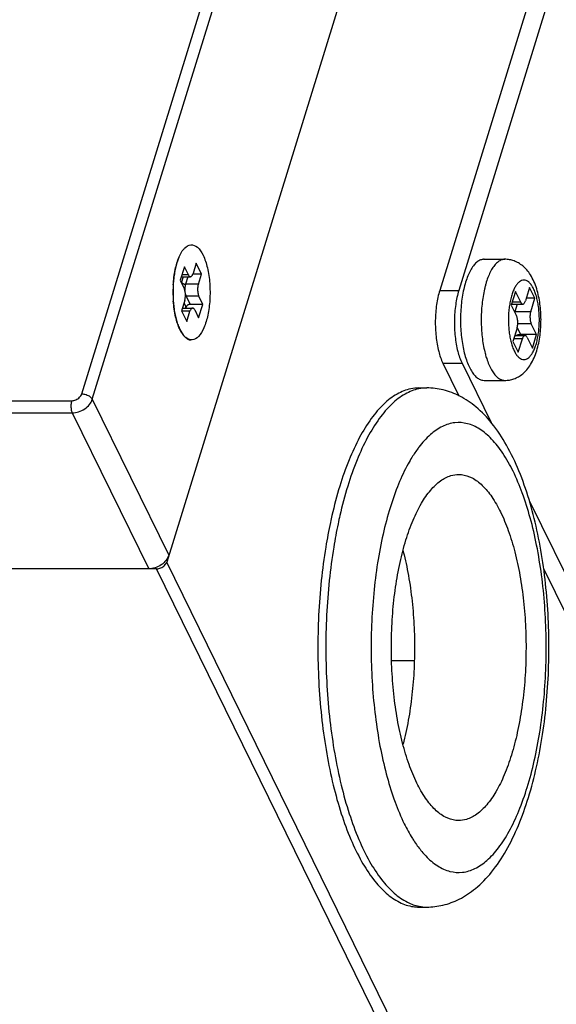
# Model space of a CAD drawing. Units: millimetres. Extents: x 1280 to 3856, y 535 to 1714.
# Drawn here: x 3360 to 3391, y 1086 to 1143 of the extents above; entities that cross this region are included whole.
import ezdxf

# ---------------------------------------------------------------- set-up
doc = ezdxf.new("R2010")
doc.units = ezdxf.units.MM
doc.layers.add('02___PRT_ALL_AXES', color=7, linetype='Continuous')

msp = doc.modelspace()

# ---------------------------------------------------------------- linework, layer by layer
at = {"color": 7, "linetype": 'Continuous'}
for p, q in [((3481.829888443676, 1479.394064232727), (3368.300782765978, 1112.013743617427)), ((3363.385657431177, 1121.729556596326), (3435.521421806377, 1355.160975665327)), ((3363.998708861577, 1121.418751612226), (3436.134473236677, 1354.850170681226)), ((3369.323669657378, 1129.078412490626), (3369.081603333977, 1128.295085580926)), ((3369.552451057377, 1128.612205014426), (3369.323669657378, 1129.078412490626)), ((3370.007554894978, 1129.280558667326), (3369.826005152377, 1128.693063485026)), ((3370.312596761577, 1128.658948699026), (3370.007554894978, 1129.280558667326)), ((3369.146122126277, 1128.503868469227), (3369.673484219077, 1128.503868469227)), ((3369.244185576877, 1128.503868469227), (3369.148977651676, 1128.195775510426)), ((3369.552451057377, 1128.612205014426), (3369.179600650777, 1128.612205014426)), ((3369.527824550777, 1128.503868469227), (3369.394198223777, 1128.071453516827)), ((3370.312596761577, 1128.658948699026), (3369.813149677678, 1128.658948699026)), ((3370.131047018977, 1128.071453516827), (3370.312596761577, 1128.658948699026)), ((3369.081603333977, 1128.295085580926), (3369.310384733978, 1127.828878104726)), ((3370.131047018977, 1128.071453516827), (3369.394198223777, 1128.071453516827)), ((3389.290962140877, 1127.887429266426), (3389.048895817476, 1127.104102356826)), ((3389.596004007578, 1127.265819298227), (3389.290962140877, 1127.887429266426)), ((3370.162534790677, 1127.368985077827), (3369.425685995478, 1127.368985077827)), ((3369.425685995478, 1127.368985077827), (3369.654467395377, 1126.902777601626)), ((3370.391316190578, 1126.902777601626), (3370.162534790677, 1127.368985077827)), ((3388.470299855878, 1127.644853854427), (3388.228233532477, 1126.861526944826)), ((3388.775341722477, 1127.023243886126), (3388.470299855878, 1127.644853854427)), ((3389.596004007578, 1127.265819298227), (3389.098870132078, 1127.265819298227)), ((3389.353937684177, 1126.482492388527), (3389.596004007578, 1127.265819298227)), ((3369.341872505577, 1127.126409665826), (3369.160322762978, 1126.538914483627)), ((3369.208246178677, 1126.693994713426), (3369.799435305477, 1126.693994713426)), ((3369.300661722577, 1126.993051523227), (3369.421841931878, 1126.746112219726)), ((3369.405736404377, 1126.693994713426), (3369.421841931878, 1126.746112219726)), ((3370.391316190578, 1126.902777601626), (3369.654467395377, 1126.902777601626)), ((3370.149249867177, 1126.119450692026), (3370.391316190578, 1126.902777601626)), ((3388.228233532477, 1126.861526944826), (3388.533275399078, 1126.239916976526)), ((3388.244729322477, 1126.914907341027), (3388.896374884177, 1126.914907341027)), ((3388.775341722477, 1127.023243886126), (3388.278207847076, 1127.023243886126)), ((3388.566503017078, 1126.914907341027), (3388.432876690177, 1126.482492388527)), ((3369.160322762978, 1126.538914483627), (3369.465364629677, 1125.917304515326)), ((3369.646914372178, 1126.504799697527), (3369.177063868477, 1126.504799697527)), ((3369.465364629677, 1125.917304515326), (3369.646914372178, 1126.504799697527)), ((3369.920468467178, 1126.585658168226), (3370.149249867177, 1126.119450692026)), ((3389.353937684177, 1126.482492388527), (3388.432876690177, 1126.482492388527)), ((3388.564763170677, 1125.537448537626), (3388.322696847276, 1124.754121627926)), ((3388.570943002777, 1125.562839717727), (3388.769406328377, 1125.158413981326)), ((3389.385425455776, 1125.780023949627), (3388.603970199477, 1125.780023949627)), ((3389.690467322377, 1125.158413981326), (3389.385425455776, 1125.780023949627)), ((3369.285197060878, 1125.105319398627), (3369.070777372976, 1125.444782589826)), ((3388.431136843777, 1125.105033585226), (3389.022325970677, 1125.105033585226)), ((3389.690467322377, 1125.158413981326), (3388.769406328377, 1125.158413981326)), ((3389.143359132378, 1124.996697040026), (3389.448400998976, 1124.375087071726)), ((3389.448400998976, 1124.375087071726), (3389.690467322377, 1125.158413981326)), ((3388.322696847276, 1124.754121627926), (3388.627738713877, 1124.132511659727)), ((3388.869805037378, 1124.915838569327), (3388.372671161877, 1124.915838569327)), ((3388.627738713877, 1124.132511659727), (3388.869805037378, 1124.915838569327)), ((2904.115718759077, 1121.337893141527), (3362.804093772477, 1121.337893141527)), ((3363.998708861577, 1121.418751612226), (3368.421815927678, 1112.405407072226)), ((2904.147206530678, 1120.635424702526), (3362.835581544076, 1120.635424702526)), ((3362.835581544076, 1120.635424702526), (3367.258688610277, 1111.622080162626)), ((3401.855388095578, 1043.636647107727), (3368.300782765978, 1112.013743617427)), ((3367.719219107278, 1111.622080162626), (2908.109783099878, 1111.622080162626)), ((3401.273824436877, 1043.244983652826), (3367.719219107278, 1111.622080162626)), ((3382.615178405777, 1106.304900949126), (3381.314327156678, 1106.304900949126))]:
    msp.add_line(p, q, dxfattribs=at)
for centre, radius, start, end in [((3374.814496321977, 1127.678168505526), 6.148525586900001, 170.7406339848157, 174.0906526866225), ((3375.703882887577, 1127.599317531026), 7.0382772283, 176.4823076946886, 184.2057794474815), ((3370.142036364677, 1127.889031798727), 1.0393542765, 162.8347199404061, 164.2621747664119), ((3391.818920961577, 1126.632328969326), 5.2667471688, 162.8471765152968, 165.0585666667804), ((3366.360462680378, 1127.416772236227), 3.1228581218, 346.5937659684225, 347.916123293574), ((3373.850200551978, 1127.354587189126), 5.1701410383, 189.8586196179255, 193.6194855459753), ((3388.432927748577, 1127.181845705126), 0.6993533184, 268.4089053629473, 269.995816949044), ((3389.153292136877, 1126.260051360826), 0.7539750836, 162.8410009922804, 164.8265462139718), ((3392.326004208678, 1125.523719585326), 5.791776734400001, 193.6674382942116, 194.9368209344953), ((3383.345438682477, 1119.747916476727), 2.3249780004, 101.2897537615385, 101.6321058898884), ((3383.348318270178, 1119.731885529627), 2.3412625038, 90.05404972408823, 101.2820566710647), ((3390.063667173677, 1113.401951199526), 8.898517973999999, 148.4360786258561, 151.1525649782165), ((3401.087079104677, 1109.393114311727), 23.8298847977, 162.9056508360747, 167.1052155761909), ((3401.547608173877, 1109.393114714826), 23.8298833145, 162.9056507533764, 167.105213176811), ((3404.400303660078, 1108.598215809626), 27.2369685842, 167.0306037124811, 167.9094783124199), ((3404.959805917078, 1108.576010626326), 27.3383991106, 167.031803528078, 168.0929419571054), ((3383.342403781778, 1094.357093102426), 2.282912125, 258.8638605220503, 270.0929868049109)]:
    msp.add_arc(centre, radius, start, end, dxfattribs=at)
for points, start_tangent, end_tangent in [([(3369.021910369177, 1129.647154494627), (3369.282947634077, 1130.092407549426)], (0.3879939669647634, 0.9216619128503393), (0.6555335692543818, 0.7551660344458104)), ([(3369.282947634077, 1130.092407549426), (3369.332876778978, 1130.146234527226), (3369.699067095277, 1130.347098532626)], (0.6555335692600696, 0.7551660344408728), (0.9974151335956831, 0.07185437547084925)), ([(3369.699067095277, 1130.347098532626), (3370.074258982878, 1130.207765980926), (3370.402142151676, 1129.753080592727)], (0.9974151335914585, 0.0718543755294898), (0.4405427213954271, -0.897731647334275)), ([(3368.678866479478, 1128.031163344826), (3368.796382613377, 1128.916015099926), (3369.021910369177, 1129.647154494627)], (0.06092387478009519, 0.9981424154306737), (0.3879939669831693, 0.9216619128425907)), ([(3368.993615262977, 1129.591647099026), (3368.894977814677, 1129.313691509426)], (-0.376759329782595, -0.9263111828223657), (-0.2952473713129954, -0.9554208443051503)), ([(3370.402142151676, 1129.753080592727), (3370.653161089577, 1129.020644165527), (3370.788360379977, 1128.114724431226), (3370.794053045177, 1127.166699837826), (3370.676536911277, 1126.281848082727)], (0.4405428027294722, -0.897731607421317), (-0.2103372334621091, -0.9776288908473942)), ([(3368.894977814677, 1129.313691509426), (3368.811979047377, 1129.003873020727), (3368.746085549276, 1128.667490286026)], (-0.2952473714826549, -0.9554208442527216), (-0.1614609601409127, -0.9868791001689997)), ([(3387.854077272977, 1129.509849482627), (3387.744537536778, 1129.498648669627), (3387.560568577478, 1129.427852939526), (3387.382066916777, 1129.293388855926), (3387.212357329777, 1129.097760520427), (3387.054602025876, 1128.844612915427), (3386.911739391878, 1128.538661412427), (3386.786430701378, 1128.185605352026)], (-0.9999996455575534, -0.0008419529486151874), (-0.2952473714782816, -0.955420844254073)), ([(3389.702178541077, 1124.225970690426), (3389.816001555878, 1124.667856664226), (3389.892160461778, 1125.115693587927), (3389.935874639977, 1125.567286954126), (3389.949731623777, 1126.020498105626), (3389.934567155277, 1126.472936258326), (3389.889772964477, 1126.922162192927), (3389.813136907777, 1127.365593234127), (3389.699245730478, 1127.803423510126), (3389.540485971977, 1128.228179631626), (3389.340334425077, 1128.606001577127), (3389.122042325977, 1128.900673686926), (3388.889656282176, 1129.127064788826), (3388.645048931877, 1129.296344316727), (3388.394005554276, 1129.413448306127), (3388.129378279978, 1129.485344739127), (3387.854077234578, 1129.509970463126)], (0.295247371437262, 0.955420844266749), (-1, 0)), ([(3369.552451057377, 1128.612205014426), (3369.584532033577, 1128.559095673426), (3369.620031392477, 1128.523078701527), (3369.657584913478, 1128.505538210826), (3369.673473937278, 1128.503973125127)], (0.4405427090744521, -0.8977316533805315), (0.9999957680112845, 0.002909288490605545)), ([(3369.673473937278, 1128.503973125127), (3369.695749435877, 1128.507148272427), (3369.733058318477, 1128.527847012726), (3369.768077801878, 1128.566838990526), (3369.799462106977, 1128.622625766126), (3369.826005152377, 1128.693063485026)], (0.9999957680117888, 0.002909288317264398), (0.2952473712938227, 0.9554208443110751)), ([(3368.698643790077, 1128.311188805227), (3368.670540019078, 1127.941623155727), (3368.662296761678, 1127.565672034026), (3368.674067639377, 1127.190340690126), (3368.705633345077, 1126.822622203826), (3368.756405742778, 1126.469368121326)], (-0.1035119822505856, -0.9946282066835601), (0.1721603705334311, -0.985068935058756)), ([(3369.148977651676, 1128.195775510426), (3369.171044659078, 1128.163598610726), (3369.204161593277, 1128.133614513626), (3369.246071590077, 1128.107866585626), (3369.267745296477, 1128.097850568026)], (0.4405427089725042, -0.8977316534305602), (0.9222062842998728, -0.3866982922096014)), ([(3369.267745296477, 1128.097850568026), (3369.293918552276, 1128.088109505726), (3369.344441788478, 1128.075689686026), (3369.394198223777, 1128.071453516827)], (0.9222062841884804, -0.3866982924752526), (1, 0)), ([(3369.341872505577, 1127.126409665826), (3369.362554257076, 1127.208791445927), (3369.376579926578, 1127.299951401726), (3369.383410515377, 1127.396386307126), (3369.382783527878, 1127.494390222826), (3369.374723058777, 1127.590196913426), (3369.359538867378, 1127.680124581326), (3369.337814473677, 1127.760717356826), (3369.310384733978, 1127.828878104726)], (0.2952473715513706, 0.9554208442314869), (-0.4405427088449745, 0.8977316534931428)), ([(3369.394198223777, 1128.071453516827), (3369.373516439678, 1127.989071573327), (3369.359490771777, 1127.897911501327), (3369.352660211577, 1127.801476799127), (3369.353297406677, 1127.703245696227)], (-0.2952473715621121, -0.9554208442281674), (0.04494867705236138, -0.9989892974558048)), ([(3370.131047018977, 1128.071453516827), (3370.110365267476, 1127.989071736627), (3370.096339597977, 1127.897911780926), (3370.089509009177, 1127.801476875426), (3370.090135996677, 1127.703472959727), (3370.098196465878, 1127.607666269226), (3370.113380657177, 1127.517738601226), (3370.135105050877, 1127.437145825726), (3370.162534790677, 1127.368985077827)], (-0.2952473715513706, -0.9554208442314869), (0.4405427088449745, -0.8977316534931428)), ([(3386.730243138277, 1127.990262602026), (3386.681010189676, 1127.792021439327), (3386.597441627478, 1127.365241322527), (3386.537281751777, 1126.913215149526), (3386.501651183778, 1126.444362498426), (3386.491213765278, 1125.967419479827), (3386.506163741778, 1125.491269584626), (3386.546222796677, 1125.024780325527), (3386.610644863677, 1124.576642337126), (3386.698229970777, 1124.155204014527)], (-0.258159862852725, -0.9661022126109962), (0.2364270454762859, -0.9716492433833078)), ([(3389.660946720677, 1124.580267536027), (3389.736054206277, 1124.864597758426), (3389.793874516276, 1125.174779106327), (3389.833040577777, 1125.503649488026), (3389.852673066477, 1125.843838604127), (3389.852333490678, 1126.187733768526), (3389.832035755077, 1126.527592479026), (3389.792248335177, 1126.855798567927), (3389.733871898877, 1127.165047045727), (3389.658213782478, 1127.448472877326), (3389.566957446178, 1127.699788000127), (3389.462136405677, 1127.913390551027), (3389.346095470078, 1128.084502357226), (3389.221421062978, 1128.209310895126), (3389.090880460378, 1128.285034862126), (3388.957374116578, 1128.309964863927), (3388.823876813377, 1128.283508360827), (3388.693383049177, 1128.206224037926), (3388.568832254076, 1128.079836023826), (3388.453011969676, 1127.907170570427), (3388.348517376077, 1127.692100958326), (3388.257754134177, 1127.439673390126)], (0.2952473714748499, 0.9554208442551334), (-0.2952473714748499, -0.9554208442551334)), ([(3369.381043999177, 1127.364598099727), (3369.425685995478, 1127.368985077727)], (0.981827611806068, 0.1897749738379454), (1, 0)), ([(3369.381905551177, 1127.494406856626), (3369.398256211777, 1127.437145958626), (3369.425685995478, 1127.368985077827)], (0.237792389091976, -0.9713160040326374), (0.4405427092506, -0.8977316532940905)), ([(3388.257754134177, 1127.439673390126), (3388.182646648577, 1127.155343167726), (3388.124826338578, 1126.845161819826), (3388.085660277077, 1126.516291438127), (3388.066027788277, 1126.176102322027), (3388.066367364177, 1125.832207157626), (3388.086665099677, 1125.492348447126), (3388.126452519678, 1125.164142358226), (3388.184828955978, 1124.854893880427), (3388.260487072376, 1124.571468048827), (3388.351743408678, 1124.320152926026), (3388.456564449177, 1124.106550375227), (3388.572605384777, 1123.935438569026), (3388.697279791878, 1123.810630031027), (3388.827820394476, 1123.734906064027), (3388.961326738277, 1123.709976062226), (3389.094824041477, 1123.736432565327), (3389.225317805577, 1123.813716888226), (3389.349868600778, 1123.940104902327), (3389.465688885178, 1124.112770355726), (3389.570183478777, 1124.327839967826), (3389.660946720677, 1124.580267536027)], (-0.2952473714748499, -0.9554208442551334), (0.2952473714748499, 0.9554208442551334)), ([(3368.819758434977, 1126.177219017126), (3368.684559144577, 1127.083138751327)], (-0.2279457585641178, 0.9736738320159524), (-0.07382892366510407, 0.9972709210793486)), ([(3369.654467395377, 1126.902777601626), (3369.605140127977, 1126.897439358226), (3369.555875148378, 1126.881788420327), (3369.510029783577, 1126.856891373627), (3369.470728319177, 1126.824444910626), (3369.440649085277, 1126.786660204226), (3369.421841931878, 1126.746112219726)], (-1, 0), (-0.295247371421724, -0.9554208442715506)), ([(3369.799445587277, 1126.693890057426), (3369.777170088678, 1126.690714910127), (3369.739861206078, 1126.670016169927), (3369.704841722677, 1126.631024192026), (3369.673457417676, 1126.575237416426), (3369.646914372178, 1126.504799697527)], (-0.9999957680117888, -0.002909288317264398), (-0.2952473712938227, -0.9554208443110751)), ([(3369.920468467178, 1126.585658168226), (3369.888387490978, 1126.638767509227), (3369.852888132077, 1126.674784481027), (3369.815334611077, 1126.692324971826), (3369.799445587277, 1126.693890057426)], (-0.4405427090744521, 0.8977316533805315), (-0.9999957680112845, -0.002909288490605545)), ([(3388.775341722477, 1127.023243886126), (3388.812315377077, 1126.963903091326), (3388.853504126378, 1126.927177532827), (3388.896378676177, 1126.914907642127)], (0.4405427087146114, -0.8977316535571156), (0.9999995896855067, -0.0009058856540171299)), ([(3388.896378676177, 1126.914907642127), (3388.896842594478, 1126.914908783526), (3388.940157609578, 1126.927712049627), (3388.981277176078, 1126.964945322027), (3389.018139387076, 1127.024741568926), (3389.048895817476, 1127.104102356826)], (0.9999995896853934, -0.0009058857793594604), (0.2952473714434993, 0.9554208442648217)), ([(3369.070777372976, 1125.444782589826), (3368.819758434977, 1126.177219017126)], (-0.4405428027223666, 0.8977316074248037), (-0.2279457585798354, 0.9736738320122726)), ([(3368.825438835677, 1126.137160374127), (3368.911446372377, 1125.832188818227), (3369.012825828177, 1125.560135800927)], (0.2364076495415418, -0.9716539627039267), (0.3928511607209529, -0.9196020691147886)), ([(3370.676536911277, 1126.281848082727), (3370.451009155478, 1125.550708687927)], (-0.2103372334486399, -0.9776288908502921), (-0.3879939669997893, -0.9216619128355943)), ([(3388.564763170677, 1125.537448537626), (3388.587871564677, 1125.632394385226), (3388.602173170778, 1125.738164311326), (3388.606950846776, 1125.849454570026), (3388.601965020077, 1125.960684603226), (3388.587465700878, 1126.066276872526), (3388.564179945578, 1126.160936540626), (3388.533275399078, 1126.239916976526)], (0.2952473714699831, 0.9554208442566373), (-0.4405427089346469, 0.897731653449138)), ([(3389.353937684177, 1126.482492388527), (3389.330829290177, 1126.387546540926), (3389.316527684076, 1126.281776614926), (3389.311750008078, 1126.170486356127), (3389.316735834677, 1126.059256322926), (3389.331235153978, 1125.953664053627), (3389.354520909276, 1125.859004385526), (3389.385425455776, 1125.780023949627)], (-0.2952473714699831, -0.9554208442566373), (0.4405427089346469, -0.897731653449138)), ([(3369.012825828177, 1125.560135800927), (3369.127688269277, 1125.326070296327)], (0.3928511605384137, -0.9196020691927687), (0.4926220346363834, -0.8702433745744405)), ([(3370.451009155478, 1125.550708687927), (3370.140042745576, 1125.051628655326), (3369.773852429277, 1124.850764649926)], (-0.3879939670535167, -0.9216619128129764), (-0.9974151335950459, -0.07185437547969542)), ([(3369.127688269277, 1125.326070296327), (3369.253893537877, 1125.134353494127), (3369.389090133077, 1124.988557523826), (3369.530759037977, 1124.891398892226), (3369.676260616377, 1124.844687898526)], (0.4926220346317343, -0.8702433745770722), (0.9898990192716633, -0.141774227717873)), ([(3369.773852429277, 1124.850764649926), (3369.398660541677, 1124.990097201726), (3369.282451284077, 1125.102967119926)], (-0.9974151335914127, -0.0718543755301266), (-0.6505929743747717, 0.7594266137647455)), ([(3388.769406328377, 1125.158413981326), (3388.663891919577, 1125.148593761927), (3388.557591116977, 1125.119622573726), (3388.525020634178, 1125.106830907827)], (-1, 0), (-0.9211963515338083, -0.3890980363877467)), ([(3389.022322178677, 1125.105033284126), (3389.021858260377, 1125.105032142626), (3388.978543245276, 1125.092228876526), (3388.937423678776, 1125.054995604126), (3388.900561467776, 1124.995199357226), (3388.869805037378, 1124.915838569327)], (-0.9999995896853934, 0.0009058857793594604), (-0.2952473714434993, -0.9554208442648217)), ([(3389.143359132378, 1124.996697040026), (3389.106385477778, 1125.056037834826), (3389.065196728477, 1125.092763393327), (3389.022322178677, 1125.105033284126)], (-0.4405427087146114, 0.8977316535571156), (-0.9999995896855067, 0.0009058856540171299)), ([(3386.729927936577, 1124.030867249126), (3386.807346851677, 1123.768315582327), (3386.935961783277, 1123.423187410627), (3387.081678569078, 1123.126247821826), (3387.241784524277, 1122.883024679526), (3387.413297400278, 1122.698049782627), (3387.593020719177, 1122.574770805026), (3387.777606773777, 1122.515483599627), (3387.854077132778, 1122.510091443527)], (0.2578944692865019, -0.9661730914859064), (0.9999996456558962, 0.0008418361373517225)), ([(3387.854077234578, 1122.509970463126), (3388.121521739778, 1122.533202234327), (3388.385860530977, 1122.603529653327), (3388.643223544476, 1122.722553294226), (3388.890394339277, 1122.893483589026), (3389.127430163478, 1123.125454887826), (3389.349912302077, 1123.429259377327), (3389.548629920978, 1123.810216412027), (3389.702178541077, 1124.225970690426)], (1, 0), (0.2952473714544004, 0.9554208442614529)), ([(3362.804093772477, 1121.337893141527), (3363.051394785377, 1121.390716476927), (3363.264764814977, 1121.535068657326), (3363.385657431177, 1121.729556596326)], (1, 0), (0.2952473714061045, 0.9554208442763775)), ([(3363.385657431177, 1121.729556596326), (3363.636356610176, 1121.687916624026), (3363.860749007677, 1121.574154104127), (3363.998708861577, 1121.418751612226)], (1, 0), (0.440542708922638, -0.897731653455031)), ([(3382.885686149578, 1122.073147079027), (3382.416131066878, 1122.025145213427), (3381.627689491977, 1121.721736086827), (3380.862680013378, 1121.145461120127), (3380.135353310076, 1120.307055225726), (3379.459258102578, 1119.222136319026), (3378.846988765176, 1117.910914386527), (3378.309950717276, 1116.397815011926)], (-0.9999996833574201, -0.0007957920956925955), (-0.2952473714737775, -0.955420844255465)), ([(3382.876660812878, 1122.025145057927), (3382.088219115677, 1121.721735592326), (3381.323209562478, 1121.145460221627), (3380.595882712677, 1120.307053725827), (3379.919787902377, 1119.222135022327), (3379.307518915678, 1117.910913535127), (3378.770481214277, 1116.397815011926)], (-0.9794623273439881, -0.2016272534006716), (-0.2952473714757259, -0.9554208442548628)), ([(3389.222495168578, 1098.402241157527), (3389.690315734978, 1100.173865180627), (3390.040236860977, 1102.052230476726), (3390.274029841176, 1104.006771940426), (3390.392505125977, 1106.008933316126), (3390.395693195977, 1108.026883792626), (3390.283741729277, 1110.029058862126), (3390.056916587077, 1111.983809237726), (3389.714993440478, 1113.861717125626), (3389.255815312877, 1115.636194829827), (3388.673987351277, 1117.280189688826), (3387.959479147577, 1118.762854409827), (3387.112022560576, 1120.026162048026), (3386.189190323676, 1120.975233008027), (3385.246584685677, 1121.603403541226), (3384.298611107078, 1121.958483262626), (3383.346109213778, 1122.073665487826)], (0.2952473714656557, 0.9554208442579747), (-1, 0)), ([(3362.804093772477, 1121.337893141527), (3362.764011125978, 1121.100421508626), (3362.775536456077, 1120.843300085126), (3362.835581544477, 1120.635424702526)], (-0.2952473714441061, -0.9554208442646341), (0.4405427088929369, -0.8977316534696062)), ([(3362.835581544076, 1120.635424702526), (3363.206483674677, 1120.695052277326), (3363.557770437376, 1120.864856404126), (3363.835962341077, 1121.118985186426), (3363.998708861577, 1121.418751612226)], (1, 1.347957436066735e-10), (0.2952473754090659, 0.9554208430393687)), ([(3389.153775468077, 1098.992735900326), (3389.560928330878, 1100.522768185626), (3389.879484016476, 1102.187550547027), (3390.102540637176, 1103.951915188226), (3390.225534293378, 1105.779823419927), (3390.245963644878, 1107.634072809426), (3390.163412968378, 1109.476912035726), (3389.979563031778, 1111.270819196326), (3389.698157129477, 1112.979268780426), (3389.324924913976, 1114.567475035926), (3388.867465769078, 1116.003100375226), (3388.335094003477, 1117.256914095626), (3387.738649190877, 1118.303387421927), (3387.090275525977, 1119.121213160827), (3386.403174478676, 1119.693739663926), (3385.691336063678, 1120.009309763926), (3384.969254100676, 1120.061498178926), (3384.251630806478, 1119.849242432226), (3383.553077642277, 1119.376864348427), (3382.887816764677, 1118.653980752426), (3382.846519956877, 1118.599273098727)], (0.2952473714774752, 0.9554208442543222), (-0.598252594191028, -0.8013075773657111)), ([(3382.846519956877, 1118.599273098727), (3382.481625185977, 1118.059875783526)], (-0.5982525941648644, -0.8013075773852449), (-0.524040007095815, -0.8516936485397892)), ([(3382.269388210377, 1117.695299260726), (3381.710421607678, 1116.520419758527), (3381.222686935577, 1115.154595075327)], (-0.4830812273751211, -0.875575540863121), (-0.2952473714574629, -0.9554208442605064)), ([(3381.222686935577, 1115.154595075327), (3380.815534072778, 1113.624562790027), (3380.496978387177, 1111.959780428626), (3380.273921766478, 1110.195415787427), (3380.150928110278, 1108.367507555726), (3380.130498758776, 1106.513258166226), (3380.213049435278, 1104.670418939927), (3380.396899371876, 1102.876511779327), (3380.678305274177, 1101.168062195226), (3381.051537489678, 1099.579855939727), (3381.508996634578, 1098.144230600426), (3382.041368400177, 1096.890416880026), (3382.510373305778, 1096.041238644026)], (-0.2952473714750024, -0.9554208442550863), (0.5300996207753713, -0.8479353702103761)), ([(3377.767508233676, 1114.303184296526), (3377.499996728678, 1112.881964189727), (3377.242168698277, 1110.944706390726), (3377.089466718778, 1108.935338423926), (3377.044735339076, 1106.891291012826), (3377.108807820277, 1104.850640893127), (3377.280490613178, 1102.851401515527), (3377.556585592177, 1100.930814926927), (3377.931949630277, 1099.124658021426), (3378.399590405676, 1097.466576085026), (3378.950796655477, 1095.987456046927), (3379.575300450078, 1094.714851114727), (3380.261468465677, 1093.672467510527), (3380.996518690076, 1092.879722868627), (3381.766758528677, 1092.351384521726), (3382.557839870377, 1092.097294413626), (3382.885471284078, 1092.074183896626)], (-0.20950058142967, -0.9778085223501737), (0.9999996833574222, 0.0007957920931418387)), ([(3378.209631387977, 1114.216598237127), (3377.960527556376, 1112.881966211426), (3377.702699514378, 1110.944709457927), (3377.549997340978, 1108.935340994827), (3377.505265825278, 1106.891293305427), (3377.569338205877, 1104.850642802626), (3377.741020937277, 1102.851403028927), (3378.017115893776, 1100.930816044527), (3378.392479946177, 1099.124658765927), (3378.860120770877, 1097.466576490926), (3379.411327102077, 1095.987456164726), (3380.035831004076, 1094.714851014126), (3380.721999146776, 1093.672467272726), (3381.457049512676, 1092.879722582826), (3382.227289497277, 1092.351384285327), (3382.901480121877, 1092.117165849927)], (-0.206389058349989, -0.9784700080193593), (0.9812400505013675, -0.1927899460347287)), ([(3368.421815927678, 1112.405407072226), (3368.259069562778, 1112.105640841827), (3368.000906958177, 1111.865250794727)], (-0.2952473715198225, -0.955420844241236), (-0.8195849885266566, -0.572957630703842)), ([(3368.178566797777, 1111.817911890027), (3368.300782765978, 1112.013743617427)], (0.7010157722308858, 0.7131457684678041), (0.2952473713806221, 0.9554208442842521)), ([(3368.000906958177, 1111.865250794727), (3367.980876669678, 1111.851511302626), (3367.629589594578, 1111.681707373226), (3367.258688610277, 1111.622080162626)], (-0.8195849885489095, -0.5729576306720103), (-1, 0)), ([(3367.719219107278, 1111.622080162626), (3367.965699724778, 1111.674553115826), (3368.178566797777, 1111.817911890027)], (1, 0), (0.7010157722841279, 0.7131457684154676)), ([(3382.848586124478, 1095.545093165226), (3383.286186877677, 1095.026117814826), (3383.973287924978, 1094.453591311727), (3384.685126339978, 1094.138021211726), (3385.407208302978, 1094.085832796727), (3386.124831597178, 1094.298088543327), (3386.823384761376, 1094.770466627126), (3387.488645638977, 1095.493350223227), (3388.107074193277, 1096.452031714927), (3388.666040795978, 1097.626911217126), (3389.153775468077, 1098.992735900326)], (0.5983669600660407, -0.8012221796114518), (0.2952473714804714, 0.9554208442533962)), ([(3383.346109213778, 1092.073665487826), (3384.280008122777, 1092.184356587627), (3385.218238657378, 1092.529544484426), (3386.160864092278, 1093.148645453627), (3387.087877777477, 1094.091283159426), (3387.931867869077, 1095.335907861126), (3388.642865548477, 1096.792113223126), (3389.222495168578, 1098.402241157527)], (1, 0), (0.2952473714645294, 0.9554208442583227)), ([(3382.510373305778, 1096.041238644026), (3382.637813212777, 1095.843943553726), (3382.848586124478, 1095.545093165226)], (0.5300996207385442, -0.8479353702333993), (0.5983669600581282, -0.8012221796173609))]:
    msp.add_spline(points, degree=3, dxfattribs=dict(at, start_tangent=start_tangent, end_tangent=end_tangent))
at = {"layer": '02___PRT_ALL_AXES', "color": 7, "linetype": 'Continuous'}
for p, q in [((3411.442685504578, 1216.229024214427), (3384.089190959677, 1127.713083426527)), ((3412.547958697377, 1216.229024214427), (3385.194464152478, 1127.713083426527)), ((3386.656697942378, 1129.509970463126), (3387.854077234578, 1129.509970463126)), ((3384.089190959677, 1127.713083426527), (3385.194464152478, 1127.713083426527)), ((3384.278117589377, 1123.498272792827), (3385.383390782178, 1123.498272792827)), ((3384.278117589377, 1123.498272792827), (3385.199291327876, 1121.621118077427)), ((3385.383390782178, 1123.498272792827), (3387.062019776778, 1120.077586552027)), ((3386.656697942378, 1122.509970463126), (3387.854077234578, 1122.509970463126)), ((3382.885578716777, 1122.073665487826), (3383.346109213778, 1122.073665487826)), ((3389.271742333377, 1115.574645419726), (3402.314113108377, 1088.997088138427)), ((3390.096656282377, 1111.641337571826), (3400.451384659477, 1090.540619663926)), ((3382.885578716777, 1092.073665487826), (3383.346109213778, 1092.073665487826))]:
    msp.add_line(p, q, dxfattribs=at)
for points, start_tangent, end_tangent in [([(3386.656642578178, 1129.509858542326), (3386.597833473176, 1129.506704748127), (3386.404643585077, 1129.449600726727), (3386.216584796878, 1129.322475752226), (3386.037485443177, 1129.127917722526), (3385.870991470277, 1128.869887278026), (3385.720492215277, 1128.553637174426), (3385.589051409178, 1128.185605352026)], (-0.999998427410819, 0.00177346437492277), (-0.295247371491498, -0.9554208442499887)), ([(3385.589051409178, 1128.185605352026), (3385.479344807677, 1127.773283877227), (3385.393605720677, 1127.325066426326), (3385.333579548977, 1126.850077414026)], (-0.2952473714970504, -0.955420844248273), (-0.09583897424614561, -0.9953968510174457)), ([(3384.089190959677, 1127.713083426527), (3383.909572571477, 1126.895628172826), (3383.837115352378, 1125.975648590726), (3383.878911919778, 1125.043198691726), (3384.030870934478, 1124.189553168526), (3384.278117589377, 1123.498272792827)], (-0.2952473714750778, -0.955420844255063), (0.4405427089139922, -0.8977316534592737)), ([(3385.194464152478, 1127.713083426527), (3385.014845764278, 1126.895628172826), (3384.942388545177, 1125.975648590726), (3384.984185112578, 1125.043198691726), (3385.136144127277, 1124.189553168526), (3385.383390782178, 1123.498272792827)], (-0.2952473714750778, -0.955420844255063), (0.4405427089139922, -0.8977316534592737)), ([(3385.333579548977, 1126.850077414026), (3385.300488252177, 1126.357986246926), (3385.295005473677, 1125.858810482026), (3385.317242826978, 1125.362711898426), (3385.366747623878, 1124.879789632626)], (-0.09583897426373915, -0.9953968510157517), (0.1316983185640332, -0.9912898430264514)), ([(3385.366747623878, 1124.879789632626), (3385.442512089277, 1124.419874589427), (3385.542993877177, 1123.992329312726)], (0.1316983186212605, -0.9912898430188483), (0.2648890186008615, -0.9642789056205018)), ([(3385.542993877177, 1123.992329312726), (3385.666147468278, 1123.605857391427), (3385.809465810477, 1123.268326279427), (3385.970031355678, 1122.986607136726), (3386.144575452377, 1122.766434952626), (3386.329544886178, 1122.612291798026), (3386.521174212777, 1122.527315582927), (3386.656753306578, 1122.510082383826)], (0.2648890186298947, -0.9642789056125263), (0.9999984274108121, -0.001773464378813114)), ([(3382.137812535478, 1113.289765170527), (3382.554043409177, 1114.438627929026), (3383.035136728778, 1115.406140869226), (3383.569246379978, 1116.168480611727), (3384.143220810577, 1116.706875821926), (3384.742926865177, 1117.008069422827), (3385.188460419778, 1117.073223482527)], (0.295247371479644, 0.9554208442536521), (0.9999963174188947, 0.002713880736027187)), ([(3385.188460419778, 1117.073223482527), (3385.353597790477, 1117.064645028526), (3385.960196841478, 1116.875209559726), (3386.547787536477, 1116.444427546426), (3387.101901442377, 1115.782906271427), (3387.608894435877, 1114.906934584127), (3388.056282666776, 1113.838081814426), (3388.433049952177, 1112.602666665026), (3388.729919030978, 1111.231109156927), (3388.939580001176, 1109.757181587926), (3389.056870313977, 1108.217176946526), (3389.078901892578, 1106.649015257827), (3389.005132246378, 1105.091309867127), (3388.837377828878, 1103.582416650926), (3388.579769310577, 1102.159489567827), (3388.238649868176, 1100.857565805126)], (0.9999963174189108, 0.002713880730061534), (-0.2952473714787407, -0.9554208442539313)), ([(3385.188001983878, 1097.074107493126), (3385.022864613177, 1097.082685947127), (3384.416265562178, 1097.272121415926), (3383.828674867177, 1097.702903429227), (3383.274560961277, 1098.364424704226), (3382.767567967777, 1099.240396391526), (3382.320179736777, 1100.309249161226), (3381.943412451476, 1101.544664310627), (3381.646543372676, 1102.916221818726), (3381.436882402378, 1104.390149387726), (3381.319592089577, 1105.930154029127), (3381.297560511078, 1107.498315717826), (3381.371330157278, 1109.056021108526), (3381.539084574778, 1110.564914324726), (3381.796693093077, 1111.987841407826), (3382.137812535478, 1113.289765170527)], (-0.9999963174189108, -0.002713880730061534), (0.2952473714787407, 0.9554208442539313)), ([(3381.972715691877, 1112.652306547326), (3381.985622994177, 1112.602666665026), (3382.282492072977, 1111.231109156927), (3382.492153043177, 1109.757181587926), (3382.609443355977, 1108.217176946526), (3382.631474934577, 1106.649015257827), (3382.557705288377, 1105.091309867127), (3382.389950870777, 1103.582416650926), (3382.132342352476, 1102.159489567827), (3381.971971958877, 1101.492006158627)], (0.2531608573339471, -0.9674241987432095), (-0.2534201417325522, -0.9673563106551036)), ([(3388.238649868176, 1100.857565805126), (3387.822418994377, 1099.708703046627), (3387.341325674878, 1098.741190106427), (3386.807216023678, 1097.978850363926), (3386.233241593077, 1097.440455153727), (3385.633535538477, 1097.139261552826), (3385.188001983878, 1097.074107493126)], (-0.295247371479644, -0.9554208442536521), (-0.9999963174188947, -0.002713880736027187))]:
    msp.add_spline(points, degree=3, dxfattribs=dict(at, start_tangent=start_tangent, end_tangent=end_tangent))

doc.saveas('drawing.dxf')
